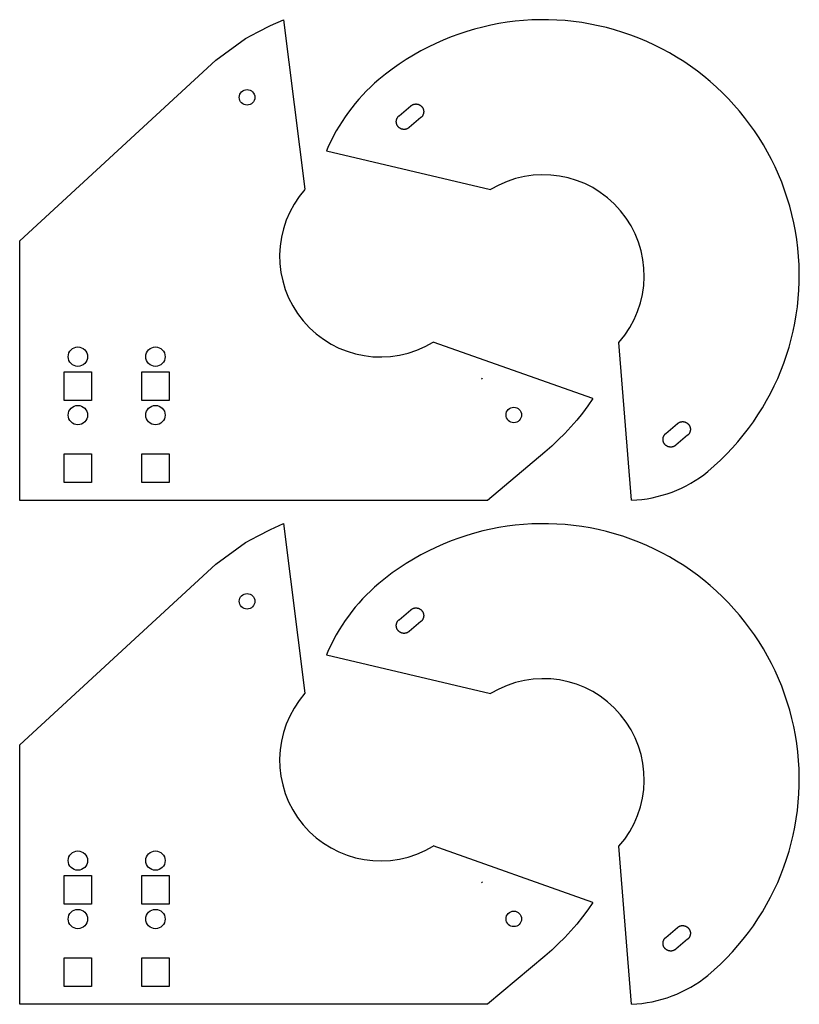
# Model space of a CAD drawing. Extents: x 0 to 201, y 0 to 254.
import ezdxf

# ---------------------------------------------------------------- set-up
doc = ezdxf.new("R2010")
doc.units = 0
doc.layers.add('DEFAULT', color=7, linetype='CONTINUOUS')

msp = doc.modelspace()

# ---------------------------------------------------------------- linework, layer by layer
at = {"layer": 'DEFAULT'}
for p, q in [((64.69, 252.48), (68, 254)), ((68, 254), (73.54, 210.24)), ((61.44, 250.85), (64.69, 252.48)), ((50.58, 243.55), (58.23, 249.12)), ((58.23, 249.12), (61.44, 250.85)), ((0, 196.91), (50.58, 243.55)), ((97.8, 229.22), (100.87, 231.79)), ((100.87, 231.79), (100.92, 231.84)), ((100.92, 231.84), (100.97, 231.88)), ((100.97, 231.88), (101.03, 231.92)), ((101.03, 231.92), (101.09, 231.95)), ((101.09, 231.95), (101.15, 231.99)), ((101.15, 231.99), (101.21, 232.02)), ((101.21, 232.02), (101.27, 232.05)), ((101.27, 232.05), (101.33, 232.08)), ((101.33, 232.08), (101.4, 232.11)), ((101.4, 232.11), (101.46, 232.14)), ((101.46, 232.14), (101.52, 232.16)), ((101.52, 232.16), (101.59, 232.18)), ((101.59, 232.18), (101.66, 232.2)), ((101.66, 232.2), (101.72, 232.21)), ((101.72, 232.21), (101.79, 232.23)), ((101.79, 232.23), (101.86, 232.24)), ((101.86, 232.24), (101.93, 232.25)), ((101.93, 232.25), (102, 232.25)), ((102, 232.25), (102.07, 232.26)), ((102.07, 232.26), (102.14, 232.26)), ((102.14, 232.26), (102.2, 232.26)), ((102.2, 232.26), (102.27, 232.26)), ((102.27, 232.26), (102.34, 232.25)), ((102.34, 232.25), (102.41, 232.24)), ((102.41, 232.24), (102.48, 232.23)), ((102.48, 232.23), (102.55, 232.22)), ((102.55, 232.22), (102.61, 232.21)), ((102.61, 232.21), (102.68, 232.19)), ((102.68, 232.19), (102.75, 232.17)), ((102.75, 232.17), (102.81, 232.15)), ((102.81, 232.15), (102.88, 232.12)), ((102.88, 232.12), (102.94, 232.1)), ((102.94, 232.1), (103, 232.07)), ((103, 232.07), (103.07, 232.04)), ((103.07, 232.04), (103.13, 232)), ((103.13, 232), (103.19, 231.97)), ((103.19, 231.97), (103.25, 231.93)), ((103.25, 231.93), (103.3, 231.89)), ((103.3, 231.89), (103.36, 231.85)), ((103.36, 231.85), (103.41, 231.81)), ((103.41, 231.81), (103.47, 231.77)), ((103.47, 231.77), (103.52, 231.72)), ((103.52, 231.72), (103.57, 231.67)), ((103.57, 231.67), (103.61, 231.62)), ((103.61, 231.62), (103.66, 231.57)), ((103.66, 231.57), (103.7, 231.52)), ((103.7, 231.52), (103.75, 231.46)), ((103.75, 231.46), (103.79, 231.41)), ((103.79, 231.41), (103.83, 231.35)), ((103.83, 231.35), (103.86, 231.29)), ((103.86, 231.29), (103.9, 231.23)), ((103.9, 231.23), (103.93, 231.17)), ((103.93, 231.17), (103.96, 231.11)), ((97.29, 228.57), (97.32, 228.63)), ((97.32, 228.63), (97.36, 228.7)), ((97.36, 228.7), (97.39, 228.75)), ((97.39, 228.75), (97.43, 228.81)), ((97.43, 228.81), (97.47, 228.87)), ((97.47, 228.87), (97.51, 228.92)), ((97.51, 228.92), (97.56, 228.98)), ((97.56, 228.98), (97.6, 229.03)), ((97.6, 229.03), (97.65, 229.08)), ((97.65, 229.08), (97.7, 229.13)), ((97.7, 229.13), (97.75, 229.18)), ((97.75, 229.18), (97.8, 229.22)), ((103.44, 228.73), (100.37, 226.16)), ((103.49, 228.77), (103.44, 228.73)), ((103.54, 228.82), (103.49, 228.77)), ((103.59, 228.87), (103.54, 228.82)), ((103.64, 228.92), (103.59, 228.87)), ((103.68, 228.97), (103.64, 228.92)), ((103.72, 229.02), (103.68, 228.97)), ((103.77, 229.08), (103.72, 229.02)), ((103.81, 229.14), (103.77, 229.08)), ((103.84, 229.19), (103.81, 229.14)), ((103.88, 229.25), (103.84, 229.19)), ((103.91, 229.31), (103.88, 229.25)), ((103.94, 229.37), (103.91, 229.31)), ((103.97, 229.44), (103.94, 229.37)), ((103.96, 231.11), (103.99, 231.05)), ((104, 229.5), (103.97, 229.44)), ((103.99, 231.05), (104.02, 230.98)), ((104.03, 229.56), (104, 229.5)), ((104.02, 230.98), (104.04, 230.92)), ((104.05, 229.63), (104.03, 229.56)), ((104.04, 230.92), (104.06, 230.85)), ((104.07, 229.7), (104.05, 229.63)), ((104.06, 230.85), (104.08, 230.79)), ((104.09, 229.76), (104.07, 229.7)), ((104.08, 230.79), (104.1, 230.72)), ((104.1, 229.83), (104.09, 229.76)), ((104.1, 230.72), (104.11, 230.65)), ((104.12, 229.9), (104.1, 229.83)), ((104.11, 230.65), (104.12, 230.58)), ((104.12, 230.58), (104.13, 230.52)), ((104.13, 229.97), (104.12, 229.9)), ((104.13, 230.52), (104.14, 230.45)), ((104.14, 230.03), (104.13, 229.97)), ((104.14, 230.45), (104.15, 230.38)), ((104.15, 230.17), (104.14, 230.1)), ((104.14, 230.1), (104.14, 230.03)), ((104.15, 230.38), (104.15, 230.31)), ((104.15, 230.31), (104.15, 230.24)), ((104.15, 230.24), (104.15, 230.17)), ((97.09, 227.85), (97.1, 227.91)), ((97.09, 227.78), (97.09, 227.85)), ((97.09, 227.71), (97.09, 227.78)), ((97.09, 227.64), (97.09, 227.71)), ((97.09, 227.57), (97.09, 227.64)), ((97.1, 227.5), (97.09, 227.57)), ((97.1, 227.91), (97.11, 227.98)), ((97.1, 227.43), (97.1, 227.5)), ((97.11, 227.36), (97.1, 227.43)), ((97.11, 227.98), (97.12, 228.05)), ((97.13, 227.3), (97.11, 227.36)), ((97.12, 228.05), (97.13, 228.12)), ((97.13, 228.12), (97.15, 228.19)), ((97.14, 227.23), (97.13, 227.3)), ((97.16, 227.16), (97.14, 227.23)), ((97.15, 228.19), (97.17, 228.25)), ((97.18, 227.1), (97.16, 227.16)), ((97.17, 228.25), (97.19, 228.32)), ((97.2, 227.03), (97.18, 227.1)), ((97.19, 228.32), (97.21, 228.38)), ((97.22, 226.96), (97.2, 227.03)), ((97.21, 228.38), (97.24, 228.45)), ((97.25, 226.9), (97.22, 226.96)), ((97.24, 228.45), (97.26, 228.51)), ((97.28, 226.84), (97.25, 226.9)), ((97.26, 228.51), (97.29, 228.57)), ((97.31, 226.78), (97.28, 226.84)), ((97.34, 226.72), (97.31, 226.78)), ((97.37, 226.66), (97.34, 226.72)), ((97.41, 226.6), (97.37, 226.66)), ((97.45, 226.54), (97.41, 226.6)), ((97.49, 226.48), (97.45, 226.54)), ((97.53, 226.43), (97.49, 226.48)), ((97.58, 226.38), (97.53, 226.43)), ((97.62, 226.33), (97.58, 226.38)), ((97.67, 226.28), (97.62, 226.33)), ((97.72, 226.23), (97.67, 226.28)), ((97.77, 226.18), (97.72, 226.23)), ((97.82, 226.14), (97.77, 226.18)), ((97.88, 226.09), (97.82, 226.14)), ((97.93, 226.05), (97.88, 226.09)), ((100.26, 226.07), (100.21, 226.03)), ((100.32, 226.11), (100.26, 226.07)), ((100.37, 226.16), (100.32, 226.11)), ((97.99, 226.01), (97.93, 226.05)), ((98.05, 225.98), (97.99, 226.01)), ((98.11, 225.94), (98.05, 225.98)), ((98.17, 225.91), (98.11, 225.94)), ((98.23, 225.88), (98.17, 225.91)), ((98.3, 225.85), (98.23, 225.88)), ((98.36, 225.83), (98.3, 225.85)), ((98.42, 225.8), (98.36, 225.83)), ((98.49, 225.78), (98.42, 225.8)), ((98.56, 225.76), (98.49, 225.78)), ((98.62, 225.74), (98.56, 225.76)), ((98.69, 225.73), (98.62, 225.74)), ((98.76, 225.72), (98.69, 225.73)), ((98.83, 225.71), (98.76, 225.72)), ((98.9, 225.7), (98.83, 225.71)), ((98.96, 225.69), (98.9, 225.7)), ((99.03, 225.69), (98.96, 225.69)), ((99.1, 225.69), (99.03, 225.69)), ((99.17, 225.69), (99.1, 225.69)), ((99.24, 225.69), (99.17, 225.69)), ((99.31, 225.7), (99.24, 225.69)), ((99.38, 225.71), (99.31, 225.7)), ((99.45, 225.72), (99.38, 225.71)), ((99.51, 225.73), (99.45, 225.72)), ((99.58, 225.75), (99.51, 225.73)), ((99.65, 225.77), (99.58, 225.75)), ((99.71, 225.79), (99.65, 225.77)), ((99.78, 225.81), (99.71, 225.79)), ((99.84, 225.84), (99.78, 225.81)), ((99.91, 225.86), (99.84, 225.84)), ((99.97, 225.89), (99.91, 225.86)), ((100.03, 225.92), (99.97, 225.89)), ((100.09, 225.96), (100.03, 225.92)), ((100.15, 225.99), (100.09, 225.96)), ((100.21, 226.03), (100.15, 225.99)), ((79.06, 220.14), (121.4, 210.16)), ((0, 130), (0, 196.91)), ((147.8, 156.3), (106.6, 170.84)), ((157.74, 130.02), (154.46, 170.76)), ((11.5, 155.8), (11.5, 163.2)), ((11.5, 163.2), (18.5, 163.2)), ((18.5, 163.2), (18.5, 155.8)), ((31.5, 155.8), (31.5, 163.2)), ((31.5, 163.2), (38.5, 163.2)), ((38.5, 163.2), (38.5, 155.8)), ((18.5, 155.8), (11.5, 155.8)), ((38.5, 155.8), (31.5, 155.8)), ((147.8, 156.3), (146.47, 154.39)), ((145.07, 152.53), (143.61, 150.71)), ((146.47, 154.39), (145.07, 152.53)), ((143.61, 150.71), (142.08, 148.95)), ((169.63, 149.84), (169.68, 149.89)), ((169.68, 149.89), (169.74, 149.93)), ((169.74, 149.93), (169.79, 149.97)), ((169.79, 149.97), (169.85, 150.01)), ((169.85, 150.01), (169.91, 150.04)), ((169.91, 150.04), (169.97, 150.08)), ((169.97, 150.08), (170.03, 150.11)), ((170.03, 150.11), (170.09, 150.14)), ((170.09, 150.14), (170.16, 150.16)), ((170.16, 150.16), (170.22, 150.19)), ((170.22, 150.19), (170.29, 150.21)), ((170.29, 150.21), (170.35, 150.23)), ((170.35, 150.23), (170.42, 150.25)), ((170.42, 150.25), (170.49, 150.27)), ((170.49, 150.27), (170.55, 150.28)), ((170.55, 150.28), (170.62, 150.29)), ((170.62, 150.29), (170.69, 150.3)), ((170.69, 150.3), (170.76, 150.31)), ((170.76, 150.31), (170.83, 150.31)), ((170.83, 150.31), (170.9, 150.31)), ((170.9, 150.31), (170.97, 150.31)), ((170.97, 150.31), (171.04, 150.31)), ((171.04, 150.31), (171.1, 150.3)), ((171.1, 150.3), (171.17, 150.29)), ((171.17, 150.29), (171.24, 150.28)), ((171.24, 150.28), (171.31, 150.27)), ((171.31, 150.27), (171.38, 150.26)), ((171.38, 150.26), (171.44, 150.24)), ((171.44, 150.24), (171.51, 150.22)), ((171.51, 150.22), (171.58, 150.2)), ((171.58, 150.2), (171.64, 150.17)), ((171.64, 150.17), (171.7, 150.15)), ((171.7, 150.15), (171.77, 150.12)), ((171.77, 150.12), (171.83, 150.09)), ((171.83, 150.09), (171.89, 150.06)), ((171.89, 150.06), (171.95, 150.02)), ((171.95, 150.02), (172.01, 149.99)), ((172.01, 149.99), (172.07, 149.95)), ((172.07, 149.95), (172.12, 149.91)), ((172.12, 149.91), (172.18, 149.86)), ((172.18, 149.86), (172.23, 149.82)), ((142.08, 148.95), (140.5, 147.24)), ((166.56, 147.27), (169.63, 149.84)), ((172.23, 149.82), (172.28, 149.77)), ((172.28, 149.77), (172.33, 149.72)), ((172.33, 149.72), (172.38, 149.67)), ((172.38, 149.67), (172.42, 149.62)), ((172.42, 149.62), (172.47, 149.57)), ((172.47, 149.57), (172.51, 149.52)), ((172.51, 149.52), (172.55, 149.46)), ((172.55, 149.46), (172.59, 149.4)), ((172.59, 149.4), (172.63, 149.34)), ((172.63, 149.34), (172.66, 149.28)), ((172.68, 147.37), (172.64, 147.3)), ((172.66, 149.28), (172.69, 149.22)), ((172.71, 147.43), (172.68, 147.37)), ((172.69, 149.22), (172.72, 149.16)), ((172.74, 147.49), (172.71, 147.43)), ((172.72, 149.16), (172.75, 149.1)), ((172.76, 147.55), (172.74, 147.49)), ((172.75, 149.1), (172.78, 149.04)), ((172.79, 147.62), (172.76, 147.55)), ((172.78, 149.04), (172.8, 148.97)), ((172.81, 147.68), (172.79, 147.62)), ((172.8, 148.97), (172.82, 148.9)), ((172.83, 147.75), (172.81, 147.68)), ((172.82, 148.9), (172.84, 148.84)), ((172.85, 147.81), (172.83, 147.75)), ((172.84, 148.84), (172.86, 148.77)), ((172.87, 147.88), (172.85, 147.81)), ((172.86, 148.77), (172.87, 148.7)), ((172.87, 148.7), (172.89, 148.64)), ((172.88, 147.95), (172.87, 147.88)), ((172.89, 148.02), (172.88, 147.95)), ((172.89, 148.64), (172.9, 148.57)), ((172.9, 148.09), (172.89, 148.02)), ((172.9, 148.57), (172.9, 148.5)), ((172.9, 148.5), (172.91, 148.43)), ((172.91, 148.15), (172.9, 148.09)), ((172.91, 148.43), (172.91, 148.36)), ((172.91, 148.36), (172.91, 148.29)), ((172.91, 148.29), (172.91, 148.22)), ((172.91, 148.22), (172.91, 148.15)), ((138.86, 145.59), (137.17, 143.99)), ((140.5, 147.24), (138.86, 145.59)), ((165.85, 145.83), (165.86, 145.9)), ((165.85, 145.76), (165.85, 145.83)), ((165.85, 145.69), (165.85, 145.76)), ((165.85, 145.62), (165.85, 145.69)), ((165.86, 145.55), (165.85, 145.62)), ((165.86, 145.97), (165.87, 146.03)), ((165.86, 145.9), (165.86, 145.97)), ((165.87, 145.48), (165.86, 145.55)), ((165.87, 146.03), (165.88, 146.1)), ((165.88, 145.42), (165.87, 145.48)), ((165.88, 146.1), (165.9, 146.17)), ((165.89, 145.35), (165.88, 145.42)), ((165.9, 145.28), (165.89, 145.35)), ((165.9, 146.17), (165.91, 146.24)), ((165.92, 145.21), (165.9, 145.28)), ((165.91, 146.24), (165.93, 146.3)), ((165.94, 145.15), (165.92, 145.21)), ((165.93, 146.3), (165.95, 146.37)), ((165.96, 145.08), (165.94, 145.15)), ((165.95, 146.37), (165.97, 146.44)), ((165.98, 145.02), (165.96, 145.08)), ((165.97, 146.44), (166, 146.5)), ((166.01, 144.95), (165.98, 145.02)), ((166, 146.5), (166.03, 146.56)), ((166.04, 144.89), (166.01, 144.95)), ((166.03, 146.56), (166.06, 146.63)), ((166.07, 144.83), (166.04, 144.89)), ((166.06, 146.63), (166.09, 146.69)), ((166.1, 144.77), (166.07, 144.83)), ((166.09, 146.69), (166.12, 146.75)), ((166.12, 146.75), (166.16, 146.81)), ((166.16, 146.81), (166.19, 146.86)), ((166.19, 146.86), (166.23, 146.92)), ((166.23, 146.92), (166.28, 146.98)), ((166.28, 146.98), (166.32, 147.03)), ((166.32, 147.03), (166.36, 147.08)), ((166.36, 147.08), (166.41, 147.13)), ((166.41, 147.13), (166.46, 147.18)), ((166.46, 147.18), (166.51, 147.23)), ((166.51, 147.23), (166.56, 147.27)), ((172.2, 146.78), (169.13, 144.21)), ((172.25, 146.82), (172.2, 146.78)), ((172.3, 146.87), (172.25, 146.82)), ((172.35, 146.92), (172.3, 146.87)), ((172.4, 146.97), (172.35, 146.92)), ((172.44, 147.02), (172.4, 146.97)), ((172.49, 147.08), (172.44, 147.02)), ((172.53, 147.13), (172.49, 147.08)), ((172.57, 147.19), (172.53, 147.13)), ((172.61, 147.25), (172.57, 147.19)), ((172.64, 147.3), (172.61, 147.25)), ((135.42, 142.45), (120.58, 130)), ((137.17, 143.99), (135.42, 142.45)), ((166.14, 144.71), (166.1, 144.77)), ((166.17, 144.65), (166.14, 144.71)), ((166.21, 144.59), (166.17, 144.65)), ((166.25, 144.54), (166.21, 144.59)), ((166.3, 144.48), (166.25, 144.54)), ((166.34, 144.43), (166.3, 144.48)), ((166.39, 144.38), (166.34, 144.43)), ((166.43, 144.33), (166.39, 144.38)), ((166.48, 144.28), (166.43, 144.33)), ((166.53, 144.23), (166.48, 144.28)), ((166.59, 144.19), (166.53, 144.23)), ((166.64, 144.15), (166.59, 144.19)), ((166.7, 144.11), (166.64, 144.15)), ((166.75, 144.07), (166.7, 144.11)), ((166.81, 144.03), (166.75, 144.07)), ((166.87, 144), (166.81, 144.03)), ((166.93, 143.96), (166.87, 144)), ((167, 143.93), (166.93, 143.96)), ((167.06, 143.9), (167, 143.93)), ((167.12, 143.88), (167.06, 143.9)), ((167.19, 143.85), (167.12, 143.88)), ((167.25, 143.83), (167.19, 143.85)), ((167.32, 143.81), (167.25, 143.83)), ((167.39, 143.79), (167.32, 143.81)), ((167.45, 143.78), (167.39, 143.79)), ((167.52, 143.77), (167.45, 143.78)), ((167.59, 143.76), (167.52, 143.77)), ((167.66, 143.75), (167.59, 143.76)), ((167.73, 143.74), (167.66, 143.75)), ((167.8, 143.74), (167.73, 143.74)), ((167.86, 143.74), (167.8, 143.74)), ((167.93, 143.74), (167.86, 143.74)), ((168, 143.75), (167.93, 143.74)), ((168.07, 143.75), (168, 143.75)), ((168.14, 143.76), (168.07, 143.75)), ((168.21, 143.77), (168.14, 143.76)), ((168.28, 143.79), (168.21, 143.77)), ((168.34, 143.8), (168.28, 143.79)), ((168.41, 143.82), (168.34, 143.8)), ((168.48, 143.84), (168.41, 143.82)), ((168.54, 143.86), (168.48, 143.84)), ((168.6, 143.89), (168.54, 143.86)), ((168.67, 143.92), (168.6, 143.89)), ((168.73, 143.95), (168.67, 143.92)), ((168.79, 143.98), (168.73, 143.95)), ((168.85, 144.01), (168.79, 143.98)), ((168.91, 144.05), (168.85, 144.01)), ((168.97, 144.08), (168.91, 144.05)), ((169.03, 144.12), (168.97, 144.08)), ((169.08, 144.16), (169.03, 144.12)), ((169.13, 144.21), (169.08, 144.16)), ((11.5, 134.62), (11.5, 142.02)), ((11.5, 142.02), (18.5, 142.02)), ((18.5, 142.02), (18.5, 134.62)), ((31.5, 134.62), (31.5, 142.02)), ((31.5, 142.02), (38.5, 142.02)), ((38.5, 142.02), (38.5, 134.62)), ((18.5, 134.62), (11.5, 134.62)), ((38.5, 134.62), (31.5, 134.62)), ((120.58, 130), (0, 130)), ((61.44, 120.85), (64.69, 122.48)), ((64.69, 122.48), (68, 124)), ((68, 124), (73.54, 80.24)), ((58.23, 119.12), (61.44, 120.85)), ((50.58, 113.55), (58.23, 119.12)), ((0, 66.91), (50.58, 113.55)), ((97.8, 99.22), (100.87, 101.79)), ((100.87, 101.79), (100.92, 101.84)), ((100.92, 101.84), (100.97, 101.88)), ((100.97, 101.88), (101.03, 101.92)), ((101.03, 101.92), (101.09, 101.95)), ((101.09, 101.95), (101.15, 101.99)), ((101.15, 101.99), (101.21, 102.02)), ((101.21, 102.02), (101.27, 102.05)), ((101.27, 102.05), (101.33, 102.08)), ((101.33, 102.08), (101.4, 102.11)), ((101.4, 102.11), (101.46, 102.14)), ((101.46, 102.14), (101.52, 102.16)), ((101.52, 102.16), (101.59, 102.18)), ((101.59, 102.18), (101.66, 102.2)), ((101.66, 102.2), (101.72, 102.21)), ((101.72, 102.21), (101.79, 102.23)), ((101.79, 102.23), (101.86, 102.24)), ((101.86, 102.24), (101.93, 102.25)), ((101.93, 102.25), (102, 102.25)), ((102, 102.25), (102.07, 102.26)), ((102.07, 102.26), (102.14, 102.26)), ((102.14, 102.26), (102.2, 102.26)), ((102.2, 102.26), (102.27, 102.26)), ((102.27, 102.26), (102.34, 102.25)), ((102.34, 102.25), (102.41, 102.24)), ((102.41, 102.24), (102.48, 102.23)), ((102.48, 102.23), (102.55, 102.22)), ((102.55, 102.22), (102.61, 102.21)), ((102.61, 102.21), (102.68, 102.19)), ((102.68, 102.19), (102.75, 102.17)), ((102.75, 102.17), (102.81, 102.15)), ((102.81, 102.15), (102.88, 102.12)), ((102.88, 102.12), (102.94, 102.1)), ((102.94, 102.1), (103, 102.07)), ((103, 102.07), (103.07, 102.04)), ((103.07, 102.04), (103.13, 102)), ((103.13, 102), (103.19, 101.97)), ((103.19, 101.97), (103.25, 101.93)), ((103.25, 101.93), (103.3, 101.89)), ((103.3, 101.89), (103.36, 101.85)), ((103.36, 101.85), (103.41, 101.81)), ((103.41, 101.81), (103.47, 101.77)), ((103.47, 101.77), (103.52, 101.72)), ((103.52, 101.72), (103.57, 101.67)), ((103.57, 101.67), (103.61, 101.62)), ((103.61, 101.62), (103.66, 101.57)), ((97.6, 99.03), (97.65, 99.08)), ((97.65, 99.08), (97.7, 99.13)), ((97.7, 99.13), (97.75, 99.18)), ((97.75, 99.18), (97.8, 99.22)), ((103.66, 101.57), (103.7, 101.52)), ((103.7, 101.52), (103.75, 101.46)), ((103.77, 99.08), (103.72, 99.02)), ((103.75, 101.46), (103.79, 101.41)), ((103.81, 99.14), (103.77, 99.08)), ((103.79, 101.41), (103.83, 101.35)), ((103.84, 99.19), (103.81, 99.14)), ((103.83, 101.35), (103.86, 101.29)), ((103.88, 99.25), (103.84, 99.19)), ((103.86, 101.29), (103.9, 101.23)), ((103.91, 99.31), (103.88, 99.25)), ((103.9, 101.23), (103.93, 101.17)), ((103.94, 99.37), (103.91, 99.31)), ((103.93, 101.17), (103.96, 101.11)), ((103.97, 99.44), (103.94, 99.37)), ((103.96, 101.11), (103.99, 101.05)), ((104, 99.5), (103.97, 99.44)), ((103.99, 101.05), (104.02, 100.98)), ((104.03, 99.56), (104, 99.5)), ((104.02, 100.98), (104.04, 100.92)), ((104.05, 99.63), (104.03, 99.56)), ((104.04, 100.92), (104.06, 100.85)), ((104.07, 99.7), (104.05, 99.63)), ((104.06, 100.85), (104.08, 100.79)), ((104.09, 99.76), (104.07, 99.7)), ((104.08, 100.79), (104.1, 100.72)), ((104.1, 99.83), (104.09, 99.76)), ((104.1, 100.72), (104.11, 100.65)), ((104.12, 99.9), (104.1, 99.83)), ((104.11, 100.65), (104.12, 100.58)), ((104.12, 100.58), (104.13, 100.52)), ((104.13, 99.97), (104.12, 99.9)), ((104.13, 100.52), (104.14, 100.45)), ((104.14, 100.03), (104.13, 99.97)), ((104.14, 100.45), (104.15, 100.38)), ((104.15, 100.17), (104.14, 100.1)), ((104.14, 100.1), (104.14, 100.03)), ((104.15, 100.38), (104.15, 100.31)), ((104.15, 100.31), (104.15, 100.24)), ((104.15, 100.24), (104.15, 100.17)), ((97.09, 97.85), (97.1, 97.91)), ((97.09, 97.78), (97.09, 97.85)), ((97.09, 97.71), (97.09, 97.78)), ((97.09, 97.64), (97.09, 97.71)), ((97.09, 97.57), (97.09, 97.64)), ((97.1, 97.5), (97.09, 97.57)), ((97.1, 97.91), (97.11, 97.98)), ((97.1, 97.43), (97.1, 97.5)), ((97.11, 97.36), (97.1, 97.43)), ((97.11, 97.98), (97.12, 98.05)), ((97.13, 97.3), (97.11, 97.36)), ((97.12, 98.05), (97.13, 98.12)), ((97.13, 98.12), (97.15, 98.19)), ((97.14, 97.23), (97.13, 97.3)), ((97.16, 97.16), (97.14, 97.23)), ((97.15, 98.19), (97.17, 98.25)), ((97.18, 97.1), (97.16, 97.16)), ((97.17, 98.25), (97.19, 98.32)), ((97.2, 97.03), (97.18, 97.1)), ((97.19, 98.32), (97.21, 98.38)), ((97.22, 96.96), (97.2, 97.03)), ((97.21, 98.38), (97.24, 98.45)), ((97.25, 96.9), (97.22, 96.96)), ((97.24, 98.45), (97.26, 98.51)), ((97.28, 96.84), (97.25, 96.9)), ((97.26, 98.51), (97.29, 98.57)), ((97.31, 96.78), (97.28, 96.84)), ((97.29, 98.57), (97.32, 98.63)), ((97.34, 96.72), (97.31, 96.78)), ((97.32, 98.63), (97.36, 98.7)), ((97.37, 96.66), (97.34, 96.72)), ((97.36, 98.7), (97.39, 98.75)), ((97.41, 96.6), (97.37, 96.66)), ((97.39, 98.75), (97.43, 98.81)), ((97.45, 96.54), (97.41, 96.6)), ((97.43, 98.81), (97.47, 98.87)), ((97.49, 96.48), (97.45, 96.54)), ((97.47, 98.87), (97.51, 98.92)), ((97.51, 98.92), (97.56, 98.98)), ((97.56, 98.98), (97.6, 99.03)), ((103.44, 98.73), (100.37, 96.16)), ((103.49, 98.77), (103.44, 98.73)), ((103.54, 98.82), (103.49, 98.77)), ((103.59, 98.87), (103.54, 98.82)), ((103.64, 98.92), (103.59, 98.87)), ((103.68, 98.97), (103.64, 98.92)), ((103.72, 99.02), (103.68, 98.97)), ((97.53, 96.43), (97.49, 96.48)), ((97.58, 96.38), (97.53, 96.43)), ((97.62, 96.33), (97.58, 96.38)), ((97.67, 96.28), (97.62, 96.33)), ((97.72, 96.23), (97.67, 96.28)), ((97.77, 96.18), (97.72, 96.23)), ((97.82, 96.14), (97.77, 96.18)), ((97.88, 96.09), (97.82, 96.14)), ((97.93, 96.05), (97.88, 96.09)), ((97.99, 96.01), (97.93, 96.05)), ((98.05, 95.98), (97.99, 96.01)), ((98.11, 95.94), (98.05, 95.98)), ((98.17, 95.91), (98.11, 95.94)), ((98.23, 95.88), (98.17, 95.91)), ((98.3, 95.85), (98.23, 95.88)), ((98.36, 95.83), (98.3, 95.85)), ((98.42, 95.8), (98.36, 95.83)), ((98.49, 95.78), (98.42, 95.8)), ((98.56, 95.76), (98.49, 95.78)), ((98.62, 95.74), (98.56, 95.76)), ((98.69, 95.73), (98.62, 95.74)), ((98.76, 95.72), (98.69, 95.73)), ((98.83, 95.71), (98.76, 95.72)), ((98.9, 95.7), (98.83, 95.71)), ((98.96, 95.69), (98.9, 95.7)), ((99.03, 95.69), (98.96, 95.69)), ((99.1, 95.69), (99.03, 95.69)), ((99.17, 95.69), (99.1, 95.69)), ((99.24, 95.69), (99.17, 95.69)), ((99.31, 95.7), (99.24, 95.69)), ((99.38, 95.71), (99.31, 95.7)), ((99.45, 95.72), (99.38, 95.71)), ((99.51, 95.73), (99.45, 95.72)), ((99.58, 95.75), (99.51, 95.73)), ((99.65, 95.77), (99.58, 95.75)), ((99.71, 95.79), (99.65, 95.77)), ((99.78, 95.81), (99.71, 95.79)), ((99.84, 95.84), (99.78, 95.81)), ((99.91, 95.86), (99.84, 95.84)), ((99.97, 95.89), (99.91, 95.86)), ((100.03, 95.92), (99.97, 95.89)), ((100.09, 95.96), (100.03, 95.92)), ((100.15, 95.99), (100.09, 95.96)), ((100.21, 96.03), (100.15, 95.99)), ((100.26, 96.07), (100.21, 96.03)), ((100.32, 96.11), (100.26, 96.07)), ((100.37, 96.16), (100.32, 96.11)), ((79.06, 90.14), (121.4, 80.16)), ((0, 0), (0, 66.91)), ((147.8, 26.3), (106.6, 40.84)), ((157.74, 0.02), (154.46, 40.76)), ((11.5, 25.8), (11.5, 33.2)), ((11.5, 33.2), (18.5, 33.2)), ((18.5, 33.2), (18.5, 25.8)), ((31.5, 25.8), (31.5, 33.2)), ((31.5, 33.2), (38.5, 33.2)), ((38.5, 33.2), (38.5, 25.8)), ((18.5, 25.8), (11.5, 25.8)), ((38.5, 25.8), (31.5, 25.8)), ((147.8, 26.3), (146.47, 24.39)), ((146.47, 24.39), (145.07, 22.53)), ((143.61, 20.71), (142.08, 18.95)), ((145.07, 22.53), (143.61, 20.71)), ((142.08, 18.95), (140.5, 17.24)), ((166.56, 17.27), (169.63, 19.84)), ((169.63, 19.84), (169.68, 19.89)), ((169.68, 19.89), (169.74, 19.93)), ((169.74, 19.93), (169.79, 19.97)), ((169.79, 19.97), (169.85, 20.01)), ((169.85, 20.01), (169.91, 20.04)), ((169.91, 20.04), (169.97, 20.08)), ((169.97, 20.08), (170.03, 20.11)), ((170.03, 20.11), (170.09, 20.14)), ((170.09, 20.14), (170.16, 20.16)), ((170.16, 20.16), (170.22, 20.19)), ((170.22, 20.19), (170.29, 20.21)), ((170.29, 20.21), (170.35, 20.23)), ((170.35, 20.23), (170.42, 20.25)), ((170.42, 20.25), (170.49, 20.27)), ((170.49, 20.27), (170.55, 20.28)), ((170.55, 20.28), (170.62, 20.29)), ((170.62, 20.29), (170.69, 20.3)), ((170.69, 20.3), (170.76, 20.31)), ((170.76, 20.31), (170.83, 20.31)), ((170.83, 20.31), (170.9, 20.31)), ((170.9, 20.31), (170.97, 20.31)), ((170.97, 20.31), (171.04, 20.31)), ((171.04, 20.31), (171.1, 20.3)), ((171.1, 20.3), (171.17, 20.29)), ((171.17, 20.29), (171.24, 20.28)), ((171.24, 20.28), (171.31, 20.27)), ((171.31, 20.27), (171.38, 20.26)), ((171.38, 20.26), (171.44, 20.24)), ((171.44, 20.24), (171.51, 20.22)), ((171.51, 20.22), (171.58, 20.2)), ((171.58, 20.2), (171.64, 20.17)), ((171.64, 20.17), (171.7, 20.15)), ((171.7, 20.15), (171.77, 20.12)), ((171.77, 20.12), (171.83, 20.09)), ((171.83, 20.09), (171.89, 20.06)), ((171.89, 20.06), (171.95, 20.02)), ((171.95, 20.02), (172.01, 19.99)), ((172.01, 19.99), (172.07, 19.95)), ((172.07, 19.95), (172.12, 19.91)), ((172.12, 19.91), (172.18, 19.86)), ((172.18, 19.86), (172.23, 19.82)), ((172.23, 19.82), (172.28, 19.77)), ((172.28, 19.77), (172.33, 19.72)), ((172.33, 19.72), (172.38, 19.67)), ((172.38, 19.67), (172.42, 19.62)), ((172.42, 19.62), (172.47, 19.57)), ((172.47, 19.57), (172.51, 19.52)), ((172.51, 19.52), (172.55, 19.46)), ((172.55, 19.46), (172.59, 19.4)), ((172.59, 19.4), (172.63, 19.34)), ((172.63, 19.34), (172.66, 19.28)), ((172.66, 19.28), (172.69, 19.22)), ((172.69, 19.22), (172.72, 19.16)), ((172.72, 19.16), (172.75, 19.1)), ((172.75, 19.1), (172.78, 19.04)), ((172.78, 19.04), (172.8, 18.97)), ((172.8, 18.97), (172.82, 18.9)), ((172.82, 18.9), (172.84, 18.84)), ((172.85, 17.81), (172.83, 17.75)), ((172.84, 18.84), (172.86, 18.77)), ((172.87, 17.88), (172.85, 17.81)), ((172.86, 18.77), (172.87, 18.7)), ((172.87, 18.7), (172.89, 18.64)), ((172.88, 17.95), (172.87, 17.88)), ((172.89, 18.02), (172.88, 17.95)), ((172.89, 18.64), (172.9, 18.57)), ((172.9, 18.09), (172.89, 18.02)), ((172.9, 18.57), (172.9, 18.5)), ((172.9, 18.5), (172.91, 18.43)), ((172.91, 18.15), (172.9, 18.09)), ((172.91, 18.43), (172.91, 18.36)), ((172.91, 18.36), (172.91, 18.29)), ((172.91, 18.29), (172.91, 18.22)), ((172.91, 18.22), (172.91, 18.15)), ((138.86, 15.59), (137.17, 13.99)), ((140.5, 17.24), (138.86, 15.59)), ((165.85, 15.83), (165.86, 15.9)), ((165.85, 15.76), (165.85, 15.83)), ((165.85, 15.69), (165.85, 15.76)), ((165.85, 15.62), (165.85, 15.69)), ((165.86, 15.55), (165.85, 15.62)), ((165.86, 15.97), (165.87, 16.03)), ((165.86, 15.9), (165.86, 15.97)), ((165.87, 15.48), (165.86, 15.55)), ((165.87, 16.03), (165.88, 16.1)), ((165.88, 15.42), (165.87, 15.48)), ((165.88, 16.1), (165.9, 16.17)), ((165.89, 15.35), (165.88, 15.42)), ((165.9, 15.28), (165.89, 15.35)), ((165.9, 16.17), (165.91, 16.24)), ((165.92, 15.21), (165.9, 15.28)), ((165.91, 16.24), (165.93, 16.3)), ((165.93, 16.3), (165.95, 16.37)), ((165.95, 16.37), (165.97, 16.44)), ((165.97, 16.44), (166, 16.5)), ((166, 16.5), (166.03, 16.56)), ((166.03, 16.56), (166.06, 16.63)), ((166.06, 16.63), (166.09, 16.69)), ((166.09, 16.69), (166.12, 16.75)), ((166.12, 16.75), (166.16, 16.81)), ((166.16, 16.81), (166.19, 16.86)), ((166.19, 16.86), (166.23, 16.92)), ((166.23, 16.92), (166.28, 16.98)), ((166.28, 16.98), (166.32, 17.03)), ((166.32, 17.03), (166.36, 17.08)), ((166.36, 17.08), (166.41, 17.13)), ((166.41, 17.13), (166.46, 17.18)), ((166.46, 17.18), (166.51, 17.23)), ((166.51, 17.23), (166.56, 17.27)), ((172.2, 16.78), (169.13, 14.21)), ((172.25, 16.82), (172.2, 16.78)), ((172.3, 16.87), (172.25, 16.82)), ((172.35, 16.92), (172.3, 16.87)), ((172.4, 16.97), (172.35, 16.92)), ((172.44, 17.02), (172.4, 16.97)), ((172.49, 17.08), (172.44, 17.02)), ((172.53, 17.13), (172.49, 17.08)), ((172.57, 17.19), (172.53, 17.13)), ((172.61, 17.25), (172.57, 17.19)), ((172.64, 17.3), (172.61, 17.25)), ((172.68, 17.37), (172.64, 17.3)), ((172.71, 17.43), (172.68, 17.37)), ((172.74, 17.49), (172.71, 17.43)), ((172.76, 17.55), (172.74, 17.49)), ((172.79, 17.62), (172.76, 17.55)), ((172.81, 17.68), (172.79, 17.62)), ((172.83, 17.75), (172.81, 17.68)), ((137.17, 13.99), (135.42, 12.45)), ((165.94, 15.15), (165.92, 15.21)), ((165.96, 15.08), (165.94, 15.15)), ((165.98, 15.02), (165.96, 15.08)), ((166.01, 14.95), (165.98, 15.02)), ((166.04, 14.89), (166.01, 14.95)), ((166.07, 14.83), (166.04, 14.89)), ((166.1, 14.77), (166.07, 14.83)), ((166.14, 14.71), (166.1, 14.77)), ((166.17, 14.65), (166.14, 14.71)), ((166.21, 14.59), (166.17, 14.65)), ((166.25, 14.54), (166.21, 14.59)), ((166.3, 14.48), (166.25, 14.54)), ((166.34, 14.43), (166.3, 14.48)), ((166.39, 14.38), (166.34, 14.43)), ((166.43, 14.33), (166.39, 14.38)), ((166.48, 14.28), (166.43, 14.33)), ((166.53, 14.23), (166.48, 14.28)), ((166.59, 14.19), (166.53, 14.23)), ((166.64, 14.15), (166.59, 14.19)), ((166.7, 14.11), (166.64, 14.15)), ((166.75, 14.07), (166.7, 14.11)), ((166.81, 14.03), (166.75, 14.07)), ((166.87, 14), (166.81, 14.03)), ((166.93, 13.96), (166.87, 14)), ((167, 13.93), (166.93, 13.96)), ((167.06, 13.9), (167, 13.93)), ((167.12, 13.88), (167.06, 13.9)), ((167.19, 13.85), (167.12, 13.88)), ((167.25, 13.83), (167.19, 13.85)), ((167.32, 13.81), (167.25, 13.83)), ((167.39, 13.79), (167.32, 13.81)), ((167.45, 13.78), (167.39, 13.79)), ((167.52, 13.77), (167.45, 13.78)), ((167.59, 13.76), (167.52, 13.77)), ((167.66, 13.75), (167.59, 13.76)), ((167.73, 13.74), (167.66, 13.75)), ((167.8, 13.74), (167.73, 13.74)), ((167.86, 13.74), (167.8, 13.74)), ((167.93, 13.74), (167.86, 13.74)), ((168, 13.75), (167.93, 13.74)), ((168.07, 13.75), (168, 13.75)), ((168.14, 13.76), (168.07, 13.75)), ((168.21, 13.77), (168.14, 13.76)), ((168.28, 13.79), (168.21, 13.77)), ((168.34, 13.8), (168.28, 13.79)), ((168.41, 13.82), (168.34, 13.8)), ((168.48, 13.84), (168.41, 13.82)), ((168.54, 13.86), (168.48, 13.84)), ((168.6, 13.89), (168.54, 13.86)), ((168.67, 13.92), (168.6, 13.89)), ((168.73, 13.95), (168.67, 13.92)), ((168.79, 13.98), (168.73, 13.95)), ((168.85, 14.01), (168.79, 13.98)), ((168.91, 14.05), (168.85, 14.01)), ((168.97, 14.08), (168.91, 14.05)), ((169.03, 14.12), (168.97, 14.08)), ((169.08, 14.16), (169.03, 14.12)), ((169.13, 14.21), (169.08, 14.16)), ((11.5, 4.62), (11.5, 12.02)), ((11.5, 12.02), (18.5, 12.02)), ((18.5, 12.02), (18.5, 4.62)), ((31.5, 4.62), (31.5, 12.02)), ((31.5, 12.02), (38.5, 12.02)), ((38.5, 12.02), (38.5, 4.62)), ((135.42, 12.45), (120.58, 0)), ((18.5, 4.62), (11.5, 4.62)), ((38.5, 4.62), (31.5, 4.62)), ((120.58, 0), (0, 0))]:
    msp.add_line(p, q, dxfattribs=at)
for centre, radius in [((58.62, 233.97), 2), ((15, 167.07), 2.5), ((35, 167.07), 2.5), ((15, 152), 2.5), ((35, 152), 2.5), ((127.38, 152.03), 2), ((58.62, 103.97), 2), ((15, 37.07), 2.5), ((35, 37.07), 2.5), ((15, 22), 2.5), ((35, 22), 2.5), ((127.38, 22.03), 2)]:
    msp.add_circle(centre, radius, dxfattribs=at)
for centre, radius, start, end in [((135, 188), 65.99, 310, 130), ((124.26, 201.11), 49.04, 130.2283, 157.1624), ((135, 188), 26, 318.4714, 121.5286), ((93, 193), 26, 138.4714, 301.5286), ((92.23, 192.36), 41, 310.8733, 311.3976), ((156.36, 163.46), 33.47, 272.3757, 308.9943), ((135, 58), 65.99, 310, 130), ((124.26, 71.11), 49.04, 130.2283, 157.1624), ((135, 58), 26, 318.4714, 121.5286), ((93, 63), 26, 138.4714, 301.5286), ((92.23, 62.36), 41, 310.8733, 311.3976), ((156.36, 33.46), 33.47, 272.3757, 308.9943)]:
    msp.add_arc(centre, radius, start, end, dxfattribs=at)

doc.saveas('drawing.dxf')
